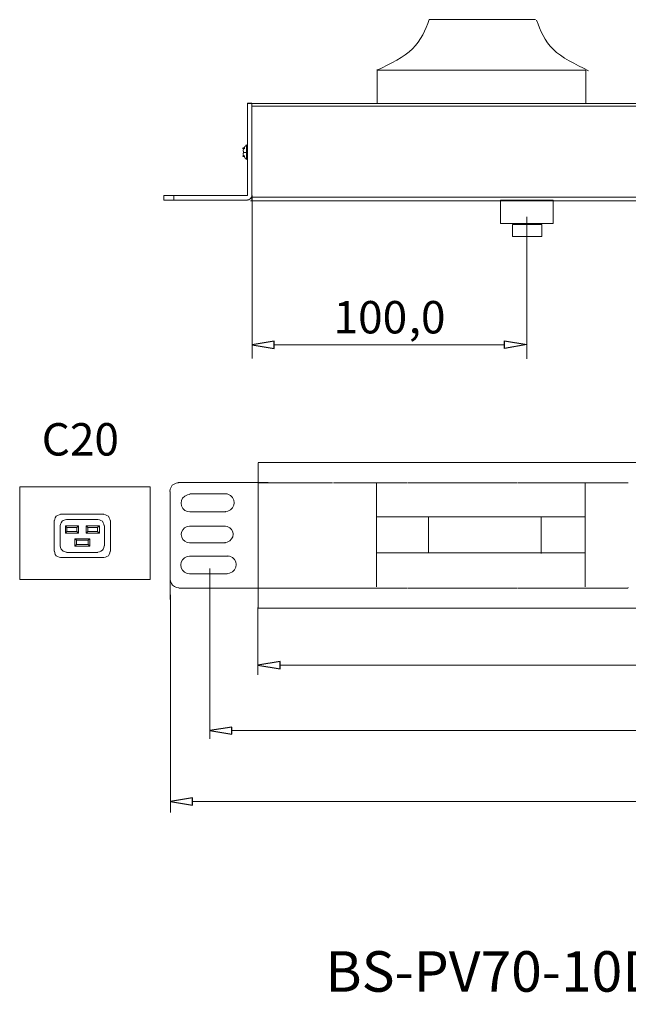
# Model space of a CAD drawing. Units: millimetres. Extents: x 1142 to 5473, y 1314 to 2712.
# Drawn here: x 1142 to 2006, y 1314 to 2712 of the extents above; entities that cross this region are included whole.
import ezdxf

# ---------------------------------------------------------------- set-up
doc = ezdxf.new("R2010")
doc.units = ezdxf.units.MM
doc.layers.add('layer 1', color=7, linetype='Continuous')
doc.styles.add('0', font='arial.ttf', dxfattribs={"height": 1})

msp = doc.modelspace()

# ---------------------------------------------------------------- linework, layer by layer
at = {"layer": 'layer 1', "color": 250, "lineweight": 9}
for points in [[(1824.2, 2422.3), (1899, 2422.3), (1899, 2455.6), (1824.2, 2455.6), (1824.2, 2422.3)], [(1841.6, 2404), (1883.2, 2404), (1883.2, 2420.7), (1841.6, 2420.7), (1841.6, 2404)]]:
    msp.add_lwpolyline(points, close=True, dxfattribs=at)
at = {"layer": 'layer 1'}
for centre in [(1459.7, 2528.9), (1459.7, 2518)]:
    msp.add_ellipse(centre, major_axis=(0, 0.788), ratio=1, dxfattribs=at)
at = {"layer": 'layer 1', "color": 250, "lineweight": 9}
for points, knots in [([(1723.1, 2711.6), (1717.5, 2696.9), (1711.9, 2682.2), (1699.6, 2670.2), (1699.6, 2670.2), (1687.3, 2658.3), (1668.3, 2649.1), (1649.3, 2640)], [0, 0, 0, 0, 0.333333, 0.333333, 0.333333, 0.333333, 1, 1, 1, 1]), ([(1875.6, 2710.8), (1881.2, 2696.1), (1886.8, 2681.4), (1899.1, 2669.5), (1899.1, 2669.5), (1911.4, 2657.5), (1930.4, 2648.3), (1949.4, 2639.2)], [0, 0, 0, 0, 0.333333, 0.333333, 0.333333, 0.333333, 1, 1, 1, 1]), ([(1141.9, 1917.2), (1141.9, 1917.2), (1141.9, 2048.6), (1141.9, 2048.6), (1141.9, 2048.6), (1141.9, 2048.6), (1327, 2048.6), (1327, 2048.6), (1327, 2048.6), (1327, 2048.6), (1327, 1917.2), (1327, 1917.2), (1327, 1917.2), (1327, 1917.2), (1141.9, 1917.2), (1141.9, 1917.2)], [0, 0, 0, 0, 0.2, 0.2, 0.2, 0.2, 0.4, 0.4, 0.4, 0.4, 0.6, 0.6, 0.6, 0.6, 1, 1, 1, 1])]:
    msp.add_open_spline(points, degree=3, knots=knots, dxfattribs=at)
at = {"layer": 'layer 1', "lineweight": 9}
for points in [[(1874, 2711.6), (1874, 2711.6), (1723.1, 2711.6), (1723.1, 2711.6)], [(1649.2, 2593.7), (1649.2, 2593.7), (1649.2, 2640.8), (1649.2, 2640.8)], [(1945.1, 2640), (1945.1, 2640), (1649.3, 2640), (1649.3, 2640)], [(1945.5, 2592.8), (1945.5, 2592.8), (1945.5, 2640.1), (1945.5, 2640.1)], [(1465.3, 2462), (1465.3, 2462), (1465.3, 2593.3), (1465.3, 2593.3)], [(1471.4, 2593.3), (1471.4, 2593.3), (1465.3, 2593.3), (1465.3, 2593.3)], [(4738.5, 2592.6), (4738.5, 2592.6), (1465.3, 2592.6), (1465.3, 2592.6)], [(4738.5, 2588.6), (4738.5, 2588.6), (1471.4, 2588.6), (1471.4, 2588.6)], [(1471.4, 2455.4), (1471.4, 2455.4), (1471.4, 2586.8), (1471.4, 2586.8)], [(1465.3, 2560.5), (1465.3, 2560.5), (1465.3, 2488.2), (1465.3, 2488.2)], [(1465.3, 2560.5), (1465.3, 2560.5), (1465.3, 2488.2), (1465.3, 2488.2)], [(1459.7, 2528.9), (1459.7, 2528.9), (1459.7, 2529.4), (1459.7, 2529.4)], [(1463.6, 2533.8), (1463.6, 2533.8), (1463.6, 2513.2), (1463.6, 2513.2)], [(1463.6, 2533.3), (1463.6, 2533.3), (1463.6, 2533.8), (1463.6, 2533.8)], [(1459.7, 2528.9), (1459.7, 2528.9), (1459.2, 2525.4), (1459.2, 2525.4)], [(1459.2, 2525.4), (1459.2, 2525.4), (1459.2, 2525), (1459.2, 2525)], [(1459.2, 2525), (1459.2, 2525), (1459.7, 2525), (1459.7, 2525)], [(1459.2, 2521.9), (1459.2, 2521.9), (1459.2, 2521.5), (1459.2, 2521.5)], [(1459.7, 2521.9), (1459.7, 2521.9), (1459.2, 2521.9), (1459.2, 2521.9)], [(1459.2, 2521.5), (1459.2, 2521.5), (1459.7, 2518), (1459.7, 2518)], [(1459.7, 2525), (1459.7, 2525), (1459.7, 2521.9), (1459.7, 2521.9)], [(1464, 2523.3), (1464, 2523.3), (1459.7, 2523.3), (1459.7, 2523.3)], [(1459.7, 2518), (1459.7, 2518), (1459.7, 2517.6), (1459.7, 2517.6)], [(1463.6, 2513.2), (1463.6, 2513.2), (1463.6, 2513.6), (1463.6, 2513.6)], [(1346.4, 2462), (1346.4, 2462), (1465.3, 2462), (1465.3, 2462)], [(1360.5, 2455.6), (1360.5, 2455.6), (1360.5, 2462.1), (1360.5, 2462.1)], [(4744.1, 2459.9), (4744.1, 2459.9), (1471.4, 2459.9), (1471.4, 2459.9)], [(1471.9, 2462), (1471.9, 2462), (1471.9, 2230.9), (1471.9, 2230.9)], [(1469.3, 2454.7), (1469.3, 2454.7), (4739.1, 2454.7), (4739.1, 2454.7)], [(1861.5, 2432), (1861.5, 2432), (1861.5, 2230.4), (1861.5, 2230.4)], [(1503, 2250), (1503, 2250), (1830, 2250), (1830, 2250)], [(1480.4, 2082.9), (1480.4, 2082.9), (4749.8, 2082.9), (4749.8, 2082.9)], [(1480.4, 1876.1), (1480.4, 1876.1), (1480.4, 2082.7), (1480.4, 2082.7)], [(1480.4, 2082.7), (1480.4, 2082.7), (1480.4, 1876.1), (1480.4, 1876.1)], [(1479.9, 2054.8), (1479.9, 2054.8), (1366.4, 2054.8), (1366.4, 2054.8)], [(1494.4, 2054.8), (1494.4, 2054.8), (1479.9, 2054.8), (1479.9, 2054.8)], [(1585.7, 2054.5), (1585.7, 2054.5), (1480.4, 2054.5), (1480.4, 2054.5)], [(1587.4, 2054.5), (1587.4, 2054.5), (1691.6, 2054.5), (1691.6, 2054.5)], [(1648.5, 1906.8), (1648.5, 1906.8), (1648.5, 2054.5), (1648.5, 2054.5)], [(1848.4, 2054.5), (1848.4, 2054.5), (1692.5, 2054.5), (1692.5, 2054.5)], [(2005.1, 2054.5), (2005.1, 2054.5), (1849.2, 2054.5), (1849.2, 2054.5)], [(1944.5, 1906.7), (1944.5, 1906.7), (1944.5, 2054.5), (1944.5, 2054.5)], [(1355.4, 1888.7), (1355.4, 1888.7), (1355.4, 2042.1), (1355.4, 2042.1)], [(1436.3, 2038.5), (1436.3, 2038.5), (1383.4, 2038.5), (1383.4, 2038.5)], [(1383.4, 2013), (1383.4, 2013), (1434.7, 2013), (1434.7, 2013)], [(1190.7, 1957.2), (1190.7, 1957.2), (1190.7, 2000.6), (1190.7, 2000.6)], [(1199.9, 2009.8), (1199.9, 2009.8), (1261.4, 2009.8), (1261.4, 2009.8)], [(1208.4, 2002.2), (1208.4, 2002.2), (1252.9, 2002.2), (1252.9, 2002.2)], [(1270.6, 1957.2), (1270.6, 1957.2), (1270.6, 2000.6), (1270.6, 2000.6)], [(1944, 2006.1), (1944, 2006.1), (1648.2, 2006.1), (1648.2, 2006.1)], [(1722.1, 1955), (1722.1, 1955), (1722.1, 2006.1), (1722.1, 2006.1)], [(1882.2, 1953.9), (1882.2, 1953.9), (1882.2, 2005.1), (1882.2, 2005.1)], [(1199.5, 1964.8), (1199.5, 1964.8), (1199.5, 1993.4), (1199.5, 1993.4)], [(1225.2, 1993.4), (1225.2, 1993.4), (1206.7, 1993.4), (1206.7, 1993.4)], [(1208.8, 1990.9), (1208.8, 1990.9), (1206.7, 1993.4), (1206.7, 1993.4)], [(1206.7, 1993.4), (1206.7, 1993.4), (1206.7, 1982.9), (1206.7, 1982.9)], [(1208.8, 1990.9), (1208.8, 1990.9), (1223.1, 1990.9), (1223.1, 1990.9)], [(1223.1, 1985), (1223.1, 1985), (1208.8, 1985), (1208.8, 1985)], [(1223.1, 1990.9), (1223.1, 1990.9), (1225.2, 1993.4), (1225.2, 1993.4)], [(1223.1, 1990.9), (1223.1, 1990.9), (1223.1, 1985), (1223.1, 1985)], [(1225.2, 1982.9), (1225.2, 1982.9), (1223.1, 1985), (1223.1, 1985)], [(1225.2, 1982.9), (1225.2, 1982.9), (1225.2, 1993.4), (1225.2, 1993.4)], [(1255, 1993.4), (1255, 1993.4), (1236.1, 1993.4), (1236.1, 1993.4)], [(1236.1, 1993.4), (1236.1, 1993.4), (1236.1, 1982.9), (1236.1, 1982.9)], [(1236.1, 1982.9), (1236.1, 1982.9), (1238.6, 1985), (1238.6, 1985)], [(1238.6, 1985), (1238.6, 1985), (1238.6, 1990.9), (1238.6, 1990.9)], [(1252.5, 1985), (1252.5, 1985), (1238.6, 1985), (1238.6, 1985)], [(1252.5, 1990.9), (1252.5, 1990.9), (1255, 1993.4), (1255, 1993.4)], [(1255, 1982.9), (1255, 1982.9), (1255, 1993.4), (1255, 1993.4)], [(1262.2, 1964.8), (1262.2, 1964.8), (1262.2, 1993.4), (1262.2, 1993.4)], [(1434.2, 1992.6), (1434.2, 1992.6), (1382.8, 1992.6), (1382.8, 1992.6)], [(1206.7, 1982.9), (1206.7, 1982.9), (1225.2, 1982.9), (1225.2, 1982.9)], [(1241.2, 1974.9), (1241.2, 1974.9), (1220.1, 1974.9), (1220.1, 1974.9)], [(1220.1, 1974.9), (1220.1, 1974.9), (1220.1, 1964.4), (1220.1, 1964.4)], [(1222.7, 1972.8), (1222.7, 1972.8), (1220.1, 1974.9), (1220.1, 1974.9)], [(1222.7, 1972.8), (1222.7, 1972.8), (1239.1, 1972.8), (1239.1, 1972.8)], [(1222.7, 1966.9), (1222.7, 1966.9), (1222.7, 1972.8), (1222.7, 1972.8)], [(1236.1, 1982.9), (1236.1, 1982.9), (1255, 1982.9), (1255, 1982.9)], [(1239.1, 1972.8), (1239.1, 1972.8), (1241.2, 1974.9), (1241.2, 1974.9)], [(1239.1, 1972.8), (1239.1, 1972.8), (1239.1, 1966.9), (1239.1, 1966.9)], [(1241.2, 1964.4), (1241.2, 1964.4), (1241.2, 1974.9), (1241.2, 1974.9)], [(1220.1, 1964.4), (1220.1, 1964.4), (1222.7, 1966.9), (1222.7, 1966.9)], [(1220.1, 1964.4), (1220.1, 1964.4), (1241.2, 1964.4), (1241.2, 1964.4)], [(1239.1, 1966.9), (1239.1, 1966.9), (1222.7, 1966.9), (1222.7, 1966.9)], [(1241.2, 1964.4), (1241.2, 1964.4), (1239.1, 1966.9), (1239.1, 1966.9)], [(1382.8, 1969.3), (1382.8, 1969.3), (1433.9, 1969.3), (1433.9, 1969.3)], [(1199.9, 1948.4), (1199.9, 1948.4), (1261.4, 1948.4), (1261.4, 1948.4)], [(1208.4, 1955.6), (1208.4, 1955.6), (1252.9, 1955.6), (1252.9, 1955.6)], [(1438.2, 1950.4), (1438.2, 1950.4), (1383.1, 1950.4), (1383.1, 1950.4)], [(1943.8, 1955), (1943.8, 1955), (1648.4, 1955), (1648.4, 1955)], [(1411.8, 1932.9), (1411.8, 1932.9), (1411.8, 1691), (1411.8, 1691)], [(1383.1, 1925.2), (1383.1, 1925.2), (1436.5, 1925.2), (1436.5, 1925.2)], [(1480.4, 1905), (1480.4, 1905), (1494.9, 1905), (1494.9, 1905)], [(1691.6, 1904.8), (1691.6, 1904.8), (1480.4, 1904.8), (1480.4, 1904.8)], [(1848.4, 1904.8), (1848.4, 1904.8), (1692.5, 1904.8), (1692.5, 1904.8)], [(2005.1, 1904.8), (2005.1, 1904.8), (1849.2, 1904.8), (1849.2, 1904.8)], [(1355.9, 1895.1), (1355.9, 1895.1), (1355.9, 1586.5), (1355.9, 1586.5)], [(1480, 1877.4), (1480, 1877.4), (1480, 1781.7), (1480, 1781.7)], [(4750.5, 1876.3), (4750.5, 1876.3), (1480, 1876.3), (1480, 1876.3)], [(1511.5, 1795.7), (1511.5, 1795.7), (4719.3, 1795.7), (4719.3, 1795.7)], [(1442.9, 1702.9), (1442.9, 1702.9), (4789.7, 1702.9), (4789.7, 1702.9)], [(4855.5, 1601.8), (4855.5, 1601.8), (1386.9, 1601.8), (1386.9, 1601.8)]]:
    msp.add_open_spline(points, degree=3, dxfattribs=at)
for points, knots in [([(1471.4, 2593.3), (1471.4, 2593.3), (1471.4, 2455.4), (1471.4, 2455.4), (1471.4, 2455.4), (1471.4, 2455.4), (1471.4, 2580.2), (1471.4, 2580.2)], [0, 0, 0, 0, 0.333333, 0.333333, 0.333333, 0.333333, 1, 1, 1, 1]), ([(1463.6, 2533.8), (1463.6, 2533.8), (1462.7, 2532.4), (1462.7, 2532.4), (1462.7, 2532.4), (1462.7, 2532.4), (1461.4, 2531.6), (1461.4, 2531.6), (1461.4, 2531.6), (1461.4, 2531.6), (1461, 2530.3), (1461, 2530.3), (1461, 2530.3), (1461, 2530.3), (1460.1, 2528.9), (1460.1, 2528.9)], [0, 0, 0, 0, 0.2, 0.2, 0.2, 0.2, 0.4, 0.4, 0.4, 0.4, 0.6, 0.6, 0.6, 0.6, 1, 1, 1, 1]), ([(1460.1, 2518), (1460.1, 2518), (1461, 2516.7), (1461, 2516.7), (1461, 2516.7), (1461, 2516.7), (1461.4, 2515.4), (1461.4, 2515.4), (1461.4, 2515.4), (1461.4, 2515.4), (1462.7, 2514.5), (1462.7, 2514.5), (1462.7, 2514.5), (1462.7, 2514.5), (1463.6, 2513.2), (1463.6, 2513.2)], [0, 0, 0, 0, 0.2, 0.2, 0.2, 0.2, 0.4, 0.4, 0.4, 0.4, 0.6, 0.6, 0.6, 0.6, 1, 1, 1, 1]), ([(1465.3, 2455.4), (1465.3, 2455.4), (1346.4, 2455.4), (1346.4, 2455.4), (1346.4, 2455.4), (1346.4, 2455.4), (1346.4, 2462), (1346.4, 2462)], [0, 0, 0, 0, 0.333333, 0.333333, 0.333333, 0.333333, 1, 1, 1, 1]), ([(1465.3, 2455.8), (1465.3, 2455.8), (1467, 2455.8), (1467, 2455.8), (1467, 2455.8), (1467, 2455.8), (1469.7, 2457.6), (1469.7, 2457.6), (1469.7, 2457.6), (1469.7, 2457.6), (1471.4, 2460.2), (1471.4, 2460.2), (1471.4, 2460.2), (1471.4, 2460.2), (1471.4, 2462), (1471.4, 2462)], [0, 0, 0, 0, 0.2, 0.2, 0.2, 0.2, 0.4, 0.4, 0.4, 0.4, 0.6, 0.6, 0.6, 0.6, 1, 1, 1, 1]), ([(1367.2, 2054.3), (1367.2, 2054.3), (1364.1, 2053.9), (1364.1, 2053.9), (1364.1, 2053.9), (1364.1, 2053.9), (1361.1, 2052.6), (1361.1, 2052.6), (1361.1, 2052.6), (1361.1, 2052.6), (1358.4, 2050.8), (1358.4, 2050.8), (1358.4, 2050.8), (1358.4, 2050.8), (1356.7, 2048.2), (1356.7, 2048.2), (1356.7, 2048.2), (1356.7, 2048.2), (1355.4, 2045.1), (1355.4, 2045.1), (1355.4, 2045.1), (1355.4, 2045.1), (1354.9, 2042.1), (1354.9, 2042.1)], [0, 0, 0, 0, 0.142857, 0.142857, 0.142857, 0.142857, 0.285714, 0.285714, 0.285714, 0.285714, 0.428571, 0.428571, 0.428571, 0.428571, 0.571429, 0.571429, 0.571429, 0.571429, 0.714286, 0.714286, 0.714286, 0.714286, 1, 1, 1, 1]), ([(2005.5, 2054.1), (2005.5, 2054.1), (2005.5, 2054.5), (2005.5, 2054.5), (2005.5, 2054.5), (2005.5, 2054.5), (2005.1, 2054.5), (2005.1, 2054.5)], [0, 0, 0, 0, 0.333333, 0.333333, 0.333333, 0.333333, 1, 1, 1, 1]), ([(1383.4, 2037.9), (1383.4, 2037.9), (1380.2, 2037.4), (1380.2, 2037.4), (1380.2, 2037.4), (1367.5, 2034.2), (1368.4, 2016.4), (1380.2, 2013.5), (1380.2, 2013.5), (1380.2, 2013.5), (1383.4, 2013), (1383.4, 2013)], [0, 0, 0, 0, 0.25, 0.25, 0.25, 0.25, 0.5, 0.5, 0.5, 0.5, 1, 1, 1, 1]), ([(1433.9, 2013.5), (1433.9, 2013.5), (1437.1, 2014.1), (1437.1, 2014.1), (1437.1, 2014.1), (1449.2, 2017.8), (1449.5, 2034.4), (1437.1, 2038), (1437.1, 2038), (1437.1, 2038), (1433.9, 2038.5), (1433.9, 2038.5)], [0, 0, 0, 0, 0.25, 0.25, 0.25, 0.25, 0.5, 0.5, 0.5, 0.5, 1, 1, 1, 1]), ([(1199.9, 2009.4), (1199.9, 2009.4), (1197.8, 2009), (1197.8, 2009), (1197.8, 2009), (1197.8, 2009), (1195.3, 2008.1), (1195.3, 2008.1), (1195.3, 2008.1), (1195.3, 2008.1), (1193.6, 2006.9), (1193.6, 2006.9), (1193.6, 2006.9), (1193.6, 2006.9), (1192.4, 2004.8), (1192.4, 2004.8), (1192.4, 2004.8), (1192.4, 2004.8), (1191.5, 2002.7), (1191.5, 2002.7), (1191.5, 2002.7), (1191.5, 2002.7), (1191.1, 2000.6), (1191.1, 2000.6)], [0, 0, 0, 0, 0.142857, 0.142857, 0.142857, 0.142857, 0.285714, 0.285714, 0.285714, 0.285714, 0.428571, 0.428571, 0.428571, 0.428571, 0.571429, 0.571429, 0.571429, 0.571429, 0.714286, 0.714286, 0.714286, 0.714286, 1, 1, 1, 1]), ([(1208.4, 2002.2), (1208.4, 2002.2), (1206.3, 2001.8), (1206.3, 2001.8), (1206.3, 2001.8), (1206.3, 2001.8), (1203.7, 2001), (1203.7, 2001), (1203.7, 2001), (1203.7, 2001), (1202, 1999.7), (1202, 1999.7), (1202, 1999.7), (1202, 1999.7), (1200.8, 1997.6), (1200.8, 1997.6), (1200.8, 1997.6), (1200.8, 1997.6), (1199.9, 1995.5), (1199.9, 1995.5), (1199.9, 1995.5), (1199.9, 1995.5), (1199.5, 1993.4), (1199.5, 1993.4)], [0, 0, 0, 0, 0.142857, 0.142857, 0.142857, 0.142857, 0.285714, 0.285714, 0.285714, 0.285714, 0.428571, 0.428571, 0.428571, 0.428571, 0.571429, 0.571429, 0.571429, 0.571429, 0.714286, 0.714286, 0.714286, 0.714286, 1, 1, 1, 1]), ([(1261.8, 1993.4), (1261.8, 1993.4), (1261.4, 1995.5), (1261.4, 1995.5), (1261.4, 1995.5), (1261.4, 1995.5), (1260.5, 1997.6), (1260.5, 1997.6), (1260.5, 1997.6), (1260.5, 1997.6), (1259.2, 1999.7), (1259.2, 1999.7), (1259.2, 1999.7), (1259.2, 1999.7), (1257.1, 2001), (1257.1, 2001), (1257.1, 2001), (1257.1, 2001), (1255, 2001.8), (1255, 2001.8), (1255, 2001.8), (1255, 2001.8), (1252.9, 2002.2), (1252.9, 2002.2)], [0, 0, 0, 0, 0.142857, 0.142857, 0.142857, 0.142857, 0.285714, 0.285714, 0.285714, 0.285714, 0.428571, 0.428571, 0.428571, 0.428571, 0.571429, 0.571429, 0.571429, 0.571429, 0.714286, 0.714286, 0.714286, 0.714286, 1, 1, 1, 1]), ([(1270.2, 2000.6), (1270.2, 2000.6), (1269.8, 2002.7), (1269.8, 2002.7), (1269.8, 2002.7), (1269.8, 2002.7), (1268.9, 2004.8), (1268.9, 2004.8), (1268.9, 2004.8), (1268.9, 2004.8), (1267.7, 2006.9), (1267.7, 2006.9), (1267.7, 2006.9), (1267.7, 2006.9), (1265.6, 2008.1), (1265.6, 2008.1), (1265.6, 2008.1), (1265.6, 2008.1), (1263.5, 2009), (1263.5, 2009), (1263.5, 2009), (1263.5, 2009), (1261.4, 2009.4), (1261.4, 2009.4)], [0, 0, 0, 0, 0.142857, 0.142857, 0.142857, 0.142857, 0.285714, 0.285714, 0.285714, 0.285714, 0.428571, 0.428571, 0.428571, 0.428571, 0.571429, 0.571429, 0.571429, 0.571429, 0.714286, 0.714286, 0.714286, 0.714286, 1, 1, 1, 1]), ([(1208.8, 1990.9), (1208.8, 1990.9), (1208.8, 1985), (1208.8, 1985), (1208.8, 1985), (1208.8, 1985), (1206.7, 1982.9), (1206.7, 1982.9)], [0, 0, 0, 0, 0.333333, 0.333333, 0.333333, 0.333333, 1, 1, 1, 1]), ([(1252.5, 1990.9), (1252.5, 1990.9), (1238.6, 1990.9), (1238.6, 1990.9), (1238.6, 1990.9), (1238.6, 1990.9), (1236.1, 1993.4), (1236.1, 1993.4)], [0, 0, 0, 0, 0.333333, 0.333333, 0.333333, 0.333333, 1, 1, 1, 1]), ([(1252.5, 1990.9), (1252.5, 1990.9), (1252.5, 1985), (1252.5, 1985), (1252.5, 1985), (1252.5, 1985), (1255, 1982.9), (1255, 1982.9)], [0, 0, 0, 0, 0.333333, 0.333333, 0.333333, 0.333333, 1, 1, 1, 1]), ([(1382.8, 1992.6), (1382.8, 1992.6), (1379.8, 1992.1), (1379.8, 1992.1), (1379.8, 1992.1), (1368, 1989.1), (1368.9, 1972.6), (1379.8, 1969.8), (1379.8, 1969.8), (1379.8, 1969.8), (1382.8, 1969.3), (1382.8, 1969.3)], [0, 0, 0, 0, 0.25, 0.25, 0.25, 0.25, 0.5, 0.5, 0.5, 0.5, 1, 1, 1, 1]), ([(1433.2, 1969.6), (1433.2, 1969.6), (1436.2, 1970.1), (1436.2, 1970.1), (1436.2, 1970.1), (1447.5, 1973.6), (1447.8, 1989), (1436.2, 1992.4), (1436.2, 1992.4), (1436.2, 1992.4), (1433.2, 1992.9), (1433.2, 1992.9)], [0, 0, 0, 0, 0.25, 0.25, 0.25, 0.25, 0.5, 0.5, 0.5, 0.5, 1, 1, 1, 1]), ([(1191.1, 1957.2), (1191.1, 1957.2), (1191.5, 1955.1), (1191.5, 1955.1), (1191.5, 1955.1), (1191.5, 1955.1), (1192.4, 1952.6), (1192.4, 1952.6), (1192.4, 1952.6), (1192.4, 1952.6), (1193.6, 1950.9), (1193.6, 1950.9), (1193.6, 1950.9), (1193.6, 1950.9), (1195.3, 1949.7), (1195.3, 1949.7), (1195.3, 1949.7), (1195.3, 1949.7), (1197.8, 1948.8), (1197.8, 1948.8), (1197.8, 1948.8), (1197.8, 1948.8), (1199.9, 1948.4), (1199.9, 1948.4)], [0, 0, 0, 0, 0.142857, 0.142857, 0.142857, 0.142857, 0.285714, 0.285714, 0.285714, 0.285714, 0.428571, 0.428571, 0.428571, 0.428571, 0.571429, 0.571429, 0.571429, 0.571429, 0.714286, 0.714286, 0.714286, 0.714286, 1, 1, 1, 1]), ([(1199.5, 1964.8), (1199.5, 1964.8), (1199.9, 1962.7), (1199.9, 1962.7), (1199.9, 1962.7), (1199.9, 1962.7), (1200.8, 1960.2), (1200.8, 1960.2), (1200.8, 1960.2), (1200.8, 1960.2), (1202, 1958.5), (1202, 1958.5), (1202, 1958.5), (1202, 1958.5), (1203.7, 1957.2), (1203.7, 1957.2), (1203.7, 1957.2), (1203.7, 1957.2), (1206.3, 1956.4), (1206.3, 1956.4), (1206.3, 1956.4), (1206.3, 1956.4), (1208.4, 1956), (1208.4, 1956)], [0, 0, 0, 0, 0.142857, 0.142857, 0.142857, 0.142857, 0.285714, 0.285714, 0.285714, 0.285714, 0.428571, 0.428571, 0.428571, 0.428571, 0.571429, 0.571429, 0.571429, 0.571429, 0.714286, 0.714286, 0.714286, 0.714286, 1, 1, 1, 1]), ([(1252.9, 1956), (1252.9, 1956), (1255, 1956.4), (1255, 1956.4), (1255, 1956.4), (1255, 1956.4), (1257.1, 1957.2), (1257.1, 1957.2), (1257.1, 1957.2), (1257.1, 1957.2), (1259.2, 1958.5), (1259.2, 1958.5), (1259.2, 1958.5), (1259.2, 1958.5), (1260.5, 1960.2), (1260.5, 1960.2), (1260.5, 1960.2), (1260.5, 1960.2), (1261.4, 1962.7), (1261.4, 1962.7), (1261.4, 1962.7), (1261.4, 1962.7), (1261.8, 1964.8), (1261.8, 1964.8)], [0, 0, 0, 0, 0.142857, 0.142857, 0.142857, 0.142857, 0.285714, 0.285714, 0.285714, 0.285714, 0.428571, 0.428571, 0.428571, 0.428571, 0.571429, 0.571429, 0.571429, 0.571429, 0.714286, 0.714286, 0.714286, 0.714286, 1, 1, 1, 1]), ([(1261.4, 1948.4), (1261.4, 1948.4), (1263.5, 1948.8), (1263.5, 1948.8), (1263.5, 1948.8), (1263.5, 1948.8), (1265.6, 1949.7), (1265.6, 1949.7), (1265.6, 1949.7), (1265.6, 1949.7), (1267.7, 1950.9), (1267.7, 1950.9), (1267.7, 1950.9), (1267.7, 1950.9), (1268.9, 1952.6), (1268.9, 1952.6), (1268.9, 1952.6), (1268.9, 1952.6), (1269.8, 1955.1), (1269.8, 1955.1), (1269.8, 1955.1), (1269.8, 1955.1), (1270.2, 1957.2), (1270.2, 1957.2)], [0, 0, 0, 0, 0.142857, 0.142857, 0.142857, 0.142857, 0.285714, 0.285714, 0.285714, 0.285714, 0.428571, 0.428571, 0.428571, 0.428571, 0.571429, 0.571429, 0.571429, 0.571429, 0.714286, 0.714286, 0.714286, 0.714286, 1, 1, 1, 1]), ([(1383.1, 1950.4), (1383.1, 1950.4), (1379.8, 1949.9), (1379.8, 1949.9), (1379.8, 1949.9), (1367.1, 1946.6), (1368, 1928.7), (1379.8, 1925.8), (1379.8, 1925.8), (1379.8, 1925.8), (1383.1, 1925.2), (1383.1, 1925.2)], [0, 0, 0, 0, 0.25, 0.25, 0.25, 0.25, 0.5, 0.5, 0.5, 0.5, 1, 1, 1, 1]), ([(1436.5, 1925.5), (1436.5, 1925.5), (1439.8, 1926.1), (1439.8, 1926.1), (1439.8, 1926.1), (1452, 1929.8), (1452.3, 1946.6), (1439.8, 1950.2), (1439.8, 1950.2), (1439.8, 1950.2), (1436.5, 1950.7), (1436.5, 1950.7)], [0, 0, 0, 0, 0.25, 0.25, 0.25, 0.25, 0.5, 0.5, 0.5, 0.5, 1, 1, 1, 1]), ([(1355.4, 1917.7), (1355.4, 1917.7), (1355.9, 1914.6), (1355.9, 1914.6), (1355.9, 1914.6), (1355.9, 1914.6), (1357.2, 1911.6), (1357.2, 1911.6), (1357.2, 1911.6), (1357.2, 1911.6), (1358.9, 1908.9), (1358.9, 1908.9), (1358.9, 1908.9), (1358.9, 1908.9), (1361.6, 1907.2), (1361.6, 1907.2), (1361.6, 1907.2), (1361.6, 1907.2), (1364.6, 1905.9), (1364.6, 1905.9), (1364.6, 1905.9), (1364.6, 1905.9), (1367.7, 1905.4), (1367.7, 1905.4)], [0, 0, 0, 0, 0.142857, 0.142857, 0.142857, 0.142857, 0.285714, 0.285714, 0.285714, 0.285714, 0.428571, 0.428571, 0.428571, 0.428571, 0.571429, 0.571429, 0.571429, 0.571429, 0.714286, 0.714286, 0.714286, 0.714286, 1, 1, 1, 1]), ([(1367.7, 1905), (1367.7, 1905), (1480.4, 1905), (1480.4, 1905), (1480.4, 1905), (1480.4, 1905), (1477.1, 1905), (1477.1, 1905)], [0, 0, 0, 0, 0.333333, 0.333333, 0.333333, 0.333333, 1, 1, 1, 1]), ([(2005.1, 1905.2), (2005.1, 1905.2), (2005.5, 1905.2), (2005.5, 1905.2), (2005.5, 1905.2), (2005.5, 1905.2), (2005.5, 1905.6), (2005.5, 1905.6)], [0, 0, 0, 0, 0.333333, 0.333333, 0.333333, 0.333333, 1, 1, 1, 1])]:
    msp.add_open_spline(points, degree=3, knots=knots, dxfattribs=at)
at = {"layer": 'layer 1'}
for points in [[(1503, 2255.2), (1503, 2255.2), (1503, 2244.7), (1503, 2244.7), (1503, 2244.7), (1503, 2244.7), (1471.9, 2249.9), (1471.9, 2249.9), (1471.9, 2249.9), (1471.9, 2249.9), (1503, 2255.2), (1503, 2255.2)], [(1830, 2255.6), (1830, 2255.6), (1830, 2245.1), (1830, 2245.1), (1830, 2245.1), (1830, 2245.1), (1861.5, 2250.4), (1861.5, 2250.4), (1861.5, 2250.4), (1861.5, 2250.4), (1830, 2255.6), (1830, 2255.6)], [(1511.5, 1800.9), (1511.5, 1800.9), (1511.5, 1790.4), (1511.5, 1790.4), (1511.5, 1790.4), (1511.5, 1790.4), (1480, 1795.7), (1480, 1795.7), (1480, 1795.7), (1480, 1795.7), (1511.5, 1800.9), (1511.5, 1800.9)], [(1442.9, 1707.6), (1442.9, 1707.6), (1442.9, 1697.5), (1442.9, 1697.5), (1442.9, 1697.5), (1442.9, 1697.5), (1411.9, 1702.7), (1411.9, 1702.7), (1411.9, 1702.7), (1411.9, 1702.7), (1442.9, 1707.6), (1442.9, 1707.6)], [(1387, 1607.2), (1387, 1607.2), (1387, 1596.7), (1387, 1596.7), (1387, 1596.7), (1387, 1596.7), (1355.9, 1601.9), (1355.9, 1601.9), (1355.9, 1601.9), (1355.9, 1601.9), (1387, 1607.2), (1387, 1607.2)]]:
    msp.add_open_spline(points, degree=3, knots=[0, 0, 0, 0, 0.25, 0.25, 0.25, 0.25, 0.5, 0.5, 0.5, 0.5, 1, 1, 1, 1], dxfattribs=at)

# ---------------------------------------------------------------- texts
at = {"layer": 'layer 1', "color": 250, "style": '0'}
for s, height, p in [('100', 45.99, (1587.4, 2266.3)), (',0', 45.99, (1694, 2266.3)), ('С20', 45.99, (1173.1, 2093)), ('BS-PV70-10D-10C19-11 -  ITK BASE PDU PV1101 24U 1ф 16А 10SCHUKO 10C19 без каб.', 57.468, (1575.8, 1332.1))]:
    msp.add_text(s, height=height, dxfattribs=at).set_placement(p)

doc.saveas('drawing.dxf')
